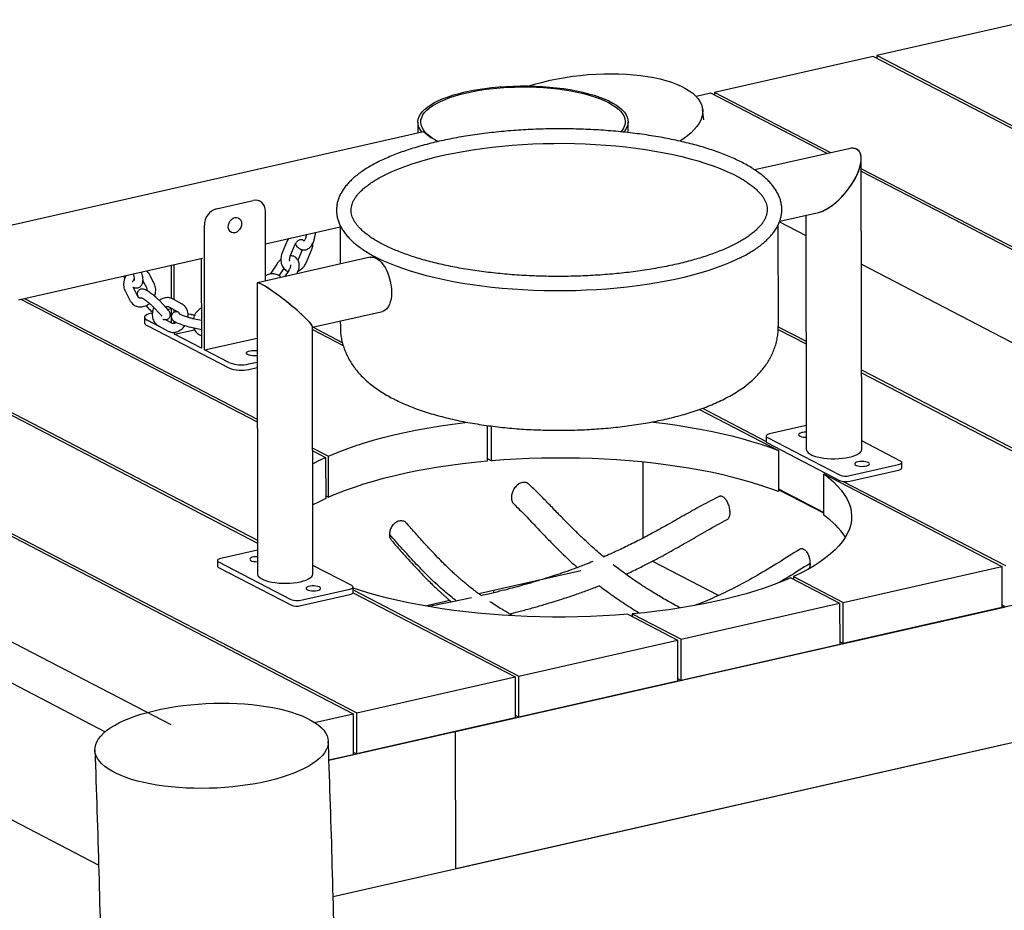
# Model space of a CAD drawing. Units: millimetres. Extents: x 0 to 2100, y 0 to 2970.
# Drawn here: x 750 to 1031, y 715 to 970 of the extents above; entities that cross this region are included whole.
import ezdxf

# ---------------------------------------------------------------- set-up
doc = ezdxf.new("R2010")
doc.units = ezdxf.units.MM
doc.header["$LTSCALE"] = 100

msp = doc.modelspace()

# ---------------------------------------------------------------- linework, layer by layer
at = {"color": 7, "linetype": 'Continuous', "lineweight": 25}
for p, q in [((1039.66, 969.52), (994.42, 959.25)), ((993.37, 959.01), (948.13, 948.74)), ((1199.6, 851.89), (993.37, 959.01)), ((994.42, 959.25), (994.42, 958.47)), ((1200.65, 852.13), (994.42, 959.25)), ((947.09, 948.5), (942.93, 947.56)), ((980.25, 931.28), (947.09, 948.5)), ((948.13, 948.74), (948.13, 947.96)), ((981.29, 931.52), (948.13, 948.74)), ((945.05, 940.94), (944.75, 943.88)), ((863.49, 940.29), (863.49, 937.12)), ((923.49, 937.28), (923.49, 940.37)), ((865.1, 937.49), (739.54, 908.98)), ((986.43, 932.68), (959.66, 926.61)), ((990.15, 846.88), (990.03, 929.81)), ((1154.36, 841.62), (990.03, 926.97)), ((1153.32, 841.38), (990.04, 926.19)), ((806.05, 915.54), (816.49, 917.91)), ((818.41, 917.7), (818.22, 917.8)), ((820, 894.9), (819.97, 914.79)), ((966.76, 911.98), (977.82, 914.49)), ((974.22, 913.67), (974.32, 846.86)), ((802.63, 875.22), (802.57, 910.84)), ((819.99, 905.55), (841.32, 910.4)), ((841.32, 910.78), (841.33, 899.74)), ((966.36, 882.02), (966.32, 910.94)), ((966.69, 911.82), (974.23, 907.91)), ((831.69, 908.21), (831.54, 907.52)), ((833.99, 907.02), (834.36, 908.82)), ((826.21, 906.37), (824.76, 902.92)), ((827.07, 901.96), (828.51, 905.41)), ((830.48, 903.85), (829.4, 901.26)), ((831.7, 900.3), (833.15, 903.75)), ((749.5, 889.55), (801.98, 901.47)), ((793.04, 899.44), (793.06, 890)), ((793.97, 889.58), (793.96, 899.64)), ((801.67, 901.4), (801.71, 875.7)), ((849.87, 901.68), (817.71, 894.38)), ((823.2, 899.74), (821.32, 896.89)), ((990.07, 899.68), (1106.18, 839.37)), ((782.22, 896.98), (782.48, 895.85)), ((784.92, 896.41), (784.66, 897.53)), ((788.23, 894.21), (786.78, 897)), ((823.95, 896.34), (825.28, 898.36)), ((826.63, 897.95), (825.43, 896.13)), ((785.04, 894.94), (786.02, 893.06)), ((817.6, 894.23), (817.72, 811.3)), ((779.94, 892.09), (781.39, 889.29)), ((783.61, 890.45), (782.22, 893.11)), ((750.21, 889.71), (817.65, 854.68)), ((751.25, 889.95), (817.65, 855.46)), ((791.79, 887.12), (789.72, 889.3)), ((796.22, 888.33), (793.65, 889.76)), ((785.88, 887.88), (786.54, 887.18)), ((787.38, 885.73), (787.71, 885.81)), ((787.91, 887.58), (789.97, 885.4)), ((792.08, 886.8), (793.06, 887.02)), ((792.43, 887.58), (794.99, 886.14)), ((793.06, 887.23), (793.07, 882.93)), ((793.98, 885.98), (793.98, 886.71)), ((798.79, 885.31), (797.94, 885.49)), ((833.45, 881.71), (853.38, 886.24)), ((785.51, 884.54), (785.51, 882.97)), ((790.03, 881.76), (786.2, 883.75)), ((793.23, 882.84), (791.37, 883.88)), ((793.23, 882.84), (793.21, 882.84)), ((793.98, 882.81), (793.98, 883.41)), ((801.7, 883.63), (799.31, 884.14)), ((841.35, 883.51), (841.36, 881.84)), ((786.2, 882.19), (809.5, 870.08)), ((789.44, 882.09), (792.01, 880.65)), ((793.07, 880.18), (792.66, 880.4)), ((793.07, 880.29), (793.07, 880.18)), ((793.99, 879.71), (799.71, 881.01)), ((793.99, 879.71), (793.99, 880.28)), ((801.71, 875.7), (793.99, 879.71)), ((798.79, 881.69), (801.7, 881.08)), ((833.55, 811.33), (833.45, 881.83)), ((833.45, 881.02), (842.16, 876.5)), ((833.57, 881.74), (841.92, 877.4)), ((966.33, 881.1), (974.27, 876.97)), ((966.34, 881.87), (974.27, 877.75)), ((638.76, 878.5), (844.99, 771.38)), ((639.8, 878.74), (846.03, 771.62)), ((708.54, 876.8), (817.7, 820.1)), ((802.63, 875.22), (817.62, 878.62)), ((710.78, 876.42), (817.7, 820.88)), ((809.5, 871.65), (802.63, 875.22)), ((815.27, 871.25), (817.63, 871.78)), ((815.27, 869.68), (817.63, 870.22)), ((990.12, 869.52), (1077.45, 824.16)), ((990.12, 868.74), (1076.41, 823.92)), ((610.03, 863.29), (792.98, 768.26)), ((943.84, 858.23), (966.38, 846.53)), ((944.72, 858.56), (962.88, 849.12)), ((883.22, 853.66), (883.23, 843.43)), ((884.52, 843.54), (884.5, 853.49)), ((974.31, 853.62), (963.82, 851.24)), ((962.88, 850.64), (962.88, 849.08)), ((963.22, 850.25), (983.85, 839.54)), ((963.22, 848.68), (983.85, 837.97)), ((1001.25, 843.49), (990.15, 849.25)), ((616.68, 848.1), (774.29, 766.24)), ((833.5, 847.23), (837.98, 844.9)), ((833.5, 846.45), (837.17, 844.54)), ((966.38, 846.53), (966.39, 834.79)), ((837.17, 844.54), (837.19, 832.8)), ((837.99, 833.16), (837.98, 844.9)), ((883.23, 844.21), (884.52, 843.54)), ((927.77, 821.54), (927.74, 843.2)), ((1001.59, 841.53), (1001.59, 843.1)), ((986.73, 839.34), (1000.65, 842.5)), ((986.73, 837.77), (1000.65, 840.93)), ((979.31, 839.81), (1030.13, 813.42)), ((979.32, 828.07), (979.31, 839.81)), ((984.88, 837.69), (1031.17, 813.65)), ((966.39, 835.57), (979.32, 828.85)), ((979.32, 828.59), (966.39, 835.31)), ((837.19, 833.58), (837.99, 833.16)), ((817.71, 818.07), (807.22, 815.69)), ((806.28, 815.09), (806.28, 813.52)), ((949.23, 805.11), (930.38, 814.9)), ((806.62, 814.7), (827.25, 803.98)), ((806.62, 813.13), (827.25, 802.42)), ((844.65, 807.94), (833.55, 813.7)), ((838.11, 758.07), (1087.27, 814.64)), ((910.01, 812.21), (880.89, 805.6)), ((984.89, 803.14), (1030.13, 813.42)), ((1030.13, 813.42), (1030.14, 801.67)), ((772.38, 728.12), (616.02, 809.33)), ((969.9, 810.15), (983.84, 802.91)), ((970.7, 810.51), (984.89, 803.14)), ((970.7, 810.51), (970.7, 809.73)), ((830.13, 803.78), (844.05, 806.94)), ((844.99, 805.98), (844.99, 807.54)), ((844.99, 806.71), (892.32, 782.13)), ((885.05, 806.55), (885.06, 805.89)), ((830.13, 802.22), (844.05, 805.38)), ((844.99, 805.93), (891.27, 781.89)), ((872.6, 803.72), (865.55, 802.12)), ((874.24, 766.28), (1030.84, 801.83)), ((938.6, 792.64), (983.84, 802.91)), ((983.84, 802.91), (983.86, 791.17)), ((984.9, 791.4), (984.89, 803.14)), ((1030.14, 801.67), (984.9, 791.4)), ((1030.14, 802.45), (1031.19, 801.91)), ((1030.84, 801.83), (1030.14, 802.19)), ((923.37, 799.77), (937.56, 792.4)), ((924.66, 799.88), (938.6, 792.64)), ((924.66, 799.88), (924.66, 799.1)), ((892.32, 782.13), (937.56, 792.4)), ((937.56, 792.4), (937.58, 780.66)), ((938.62, 780.89), (938.6, 792.64)), ((983.86, 791.17), (938.62, 780.89)), ((983.86, 791.94), (984.9, 791.4)), ((846.03, 771.62), (891.27, 781.89)), ((891.27, 781.89), (891.29, 770.15)), ((892.34, 770.39), (892.32, 782.13)), ((937.57, 781.44), (938.62, 780.89)), ((937.58, 780.66), (892.34, 770.39)), ((839.27, 719.18), (1081.85, 774.26)), ((834.01, 768.89), (844.99, 771.38)), ((844.99, 771.38), (845.01, 759.64)), ((846.05, 759.88), (846.03, 771.62)), ((891.29, 770.15), (846.05, 759.88)), ((891.29, 770.93), (892.34, 770.39)), ((874.3, 727.14), (874.24, 766.28)), ((837.97, 762.42), (837.93, 763.48)), ((874.3, 727.14), (1030.9, 762.69)), ((845.01, 759.64), (838.11, 758.07)), ((845.01, 760.42), (846.05, 759.88))]:
    msp.add_line(p, q, dxfattribs=at)
at = {"color": 7, "linetype": 'Continuous', "lineweight": 25, "flags": 128}
for points in [[(895.17, 950.6), (897.11, 951.18), (899.14, 951.72), (901.22, 952.21), (903.35, 952.65), (905.51, 953.03), (907.71, 953.35), (909.92, 953.62), (912.13, 953.83), (914.35, 953.98), (916.55, 954.06), (918.73, 954.09), (920.88, 954.06), (922.99, 953.96), (925.04, 953.81), (927.04, 953.6), (928.97, 953.32), (930.82, 952.99), (932.58, 952.6), (934.25, 952.16), (935.82, 951.67), (937.28, 951.13), (938.63, 950.54), (939.85, 949.9), (940.95, 949.22), (941.92, 948.5), (942.75, 947.75), (943.44, 946.96), (943.99, 946.15), (944.4, 945.31), (944.66, 944.44), (944.77, 943.56), (944.74, 942.67), (944.55, 941.76), (944.22, 940.85), (943.74, 939.94), (943.12, 939.03), (942.36, 938.13), (941.46, 937.23), (940.43, 936.36), (939.27, 935.49), (938.26, 934.83)], [(864.7, 937.4), (864.56, 937.57), (864.08, 938.27), (863.74, 938.97), (863.54, 939.69), (863.49, 940.41), (863.59, 941.12), (863.83, 941.84), (864.22, 942.54), (864.74, 943.24), (865.41, 943.92), (866.22, 944.58), (867.16, 945.23), (868.23, 945.85), (869.42, 946.44), (870.72, 947), (872.14, 947.53), (873.66, 948.02), (875.28, 948.48), (876.99, 948.9), (878.78, 949.28), (880.64, 949.61), (882.56, 949.9), (884.54, 950.14), (886.55, 950.33), (888.61, 950.47), (890.68, 950.57), (892.77, 950.61), (894.87, 950.61), (896.96, 950.55), (899.03, 950.45), (901.07, 950.29), (903.08, 950.09), (905.04, 949.84), (906.94, 949.54), (908.78, 949.2), (910.54, 948.81), (912.22, 948.39), (913.81, 947.92), (915.3, 947.42), (916.68, 946.88), (917.95, 946.31), (919.1, 945.72), (920.13, 945.09), (921.03, 944.44), (921.79, 943.78), (922.42, 943.09), (922.9, 942.39), (923.24, 941.69), (923.44, 940.97), (923.49, 940.25), (923.39, 939.54), (923.15, 938.82), (922.76, 938.12), (922.23, 937.42), (922.23, 937.42)], [(867.65, 935.66), (867.09, 936.04), (866.28, 936.7), (865.6, 937.37), (865.06, 938.06), (864.67, 938.76), (864.42, 939.47), (864.32, 940.18), (864.37, 940.9), (864.57, 941.61), (864.92, 942.31), (865.41, 943.01), (866.05, 943.69), (866.82, 944.35), (867.74, 944.99), (868.78, 945.61), (869.95, 946.2), (871.24, 946.77), (872.64, 947.3), (874.14, 947.79), (875.75, 948.25), (877.45, 948.66), (879.23, 949.04), (881.08, 949.36), (882.99, 949.65), (884.96, 949.88), (886.97, 950.07), (889.02, 950.21), (891.08, 950.29), (893.16, 950.33), (895.25, 950.31), (897.32, 950.25), (899.37, 950.13), (901.39, 949.97), (903.38, 949.75), (905.31, 949.49), (907.18, 949.18), (908.98, 948.82), (910.71, 948.42), (912.34, 947.98), (913.88, 947.51), (915.32, 946.99), (916.64, 946.44), (917.85, 945.86), (918.93, 945.25), (919.88, 944.62), (920.7, 943.96), (921.38, 943.29), (921.92, 942.6), (922.31, 941.9), (922.56, 941.19), (922.65, 940.48), (922.6, 939.76), (922.4, 939.05), (922.06, 938.35), (921.56, 937.66), (921.43, 937.5)], [(851.96, 924.07), (852.48, 924.37), (854.12, 925.23), (855.88, 926.06), (857.76, 926.86), (859.75, 927.62), (861.85, 928.36), (864.05, 929.05), (866.35, 929.71), (868.74, 930.33), (871.21, 930.91), (873.77, 931.44), (876.4, 931.93), (879.09, 932.38), (881.85, 932.78), (884.66, 933.13), (887.52, 933.43), (890.41, 933.69), (893.34, 933.9), (896.3, 934.05), (899.27, 934.16), (902.26, 934.21), (905.25, 934.22), (908.23, 934.17), (911.21, 934.08), (914.16, 933.93), (917.09, 933.73), (919.99, 933.49), (922.85, 933.19), (925.66, 932.85), (928.42, 932.46), (931.12, 932.02), (933.75, 931.54), (936.31, 931.01), (938.79, 930.44), (941.18, 929.83), (943.49, 929.18), (945.69, 928.49), (947.79, 927.77), (949.79, 927.01), (951.67, 926.21), (953.43, 925.39), (955.08, 924.53), (955.43, 924.34)], [(819.97, 914.79), (819.91, 915.54), (819.71, 916.23), (819.38, 916.83), (818.95, 917.32), (818.42, 917.69), (817.82, 917.92), (817.17, 917.99), (816.49, 917.91)], [(811.28, 908.7), (810.78, 908.66), (810.32, 908.77), (809.93, 909.03), (809.62, 909.4), (809.43, 909.88), (809.36, 910.42), (809.43, 910.99), (809.62, 911.56), (809.92, 912.07), (810.32, 912.5), (810.78, 912.82), (811.27, 913.01), (811.77, 913.05), (812.23, 912.94), (812.63, 912.69), (812.93, 912.31), (813.12, 911.83), (813.19, 911.29), (813.13, 910.72), (812.94, 910.16), (812.63, 909.64), (812.24, 909.21), (811.78, 908.89), (811.28, 908.7)], [(849.87, 901.68), (850.15, 901.72), (850.73, 901.7), (851.31, 901.53), (851.91, 901.22), (852.5, 900.78), (853.07, 900.21), (853.62, 899.52), (854.12, 898.73), (854.59, 897.85), (854.99, 896.9), (855.34, 895.89), (855.61, 894.85), (855.81, 893.79), (855.93, 892.73), (855.98, 891.7)], [(955.45, 901.5), (954.46, 901.02), (952.63, 900.19), (950.69, 899.4), (948.64, 898.63), (946.48, 897.91), (944.22, 897.21), (941.87, 896.56), (939.43, 895.95), (936.91, 895.37), (934.31, 894.84), (931.64, 894.36), (928.9, 893.91), (926.11, 893.52), (923.26, 893.17), (920.37, 892.87), (917.44, 892.61), (914.48, 892.41), (911.49, 892.25), (908.48, 892.15), (905.47, 892.09), (902.45, 892.08), (899.43, 892.13), (896.42, 892.22), (893.43, 892.36), (890.47, 892.56), (887.53, 892.8), (884.64, 893.09), (881.78, 893.43), (878.98, 893.81), (876.24, 894.24), (873.56, 894.72), (870.96, 895.24), (868.43, 895.8), (865.98, 896.4), (863.62, 897.05), (861.35, 897.73), (859.19, 898.45), (857.13, 899.2), (855.17, 899.99), (853.33, 900.81), (851.61, 901.66)], [(855.98, 891.7), (855.94, 890.71), (855.82, 889.77), (855.62, 888.92), (855.35, 888.16), (855.01, 887.51), (854.6, 886.98), (854.14, 886.58), (853.64, 886.31), (853.38, 886.24)], [(787.38, 885.73), (786.75, 885.56), (786.23, 885.34), (785.84, 885.09), (785.59, 884.83), (785.51, 884.55), (785.58, 884.27), (785.82, 884), (786.2, 883.75)], [(795.11, 886.05), (795.08, 886.06), (794.58, 886.09), (794.22, 886.05), (793.95, 885.97), (793.65, 885.81), (793.39, 885.55), (793.19, 885.22), (793.1, 884.8), (793.14, 884.44), (793.24, 884.15), (793.39, 883.91), (793.57, 883.71), (793.78, 883.54), (794.09, 883.34), (794.53, 883.11), (795.02, 882.89), (795.61, 882.65), (796.23, 882.42), (796.87, 882.21), (797.51, 882.02), (798.13, 881.85), (798.7, 881.71), (798.79, 881.69), (798.79, 881.69)], [(817.63, 873.58), (817.58, 873.58), (816.99, 873.54), (816.4, 873.55), (815.83, 873.62), (815.34, 873.73), (814.95, 873.89), (814.68, 874.07), (814.57, 874.27), (814.61, 874.48), (814.81, 874.67), (815.15, 874.84), (815.6, 874.97), (816.14, 875.06), (816.72, 875.1), (817.32, 875.09), (817.62, 875.06)], [(817.06, 873.54), (816.73, 873.54), (816.66, 873.54)], [(837.98, 844.9), (840.29, 845.89), (842.72, 846.83), (845.28, 847.75), (847.94, 848.62), (850.72, 849.45), (853.6, 850.23), (856.58, 850.98), (859.65, 851.67), (862.81, 852.32), (866.05, 852.93), (869.36, 853.48), (872.74, 853.98), (876.18, 854.43), (877.53, 854.59)], [(930.22, 854.67), (930.74, 854.61), (934.13, 854.2), (937.46, 853.73), (940.73, 853.21), (943.93, 852.64), (947.06, 852.03), (950.11, 851.37), (953.06, 850.67), (955.93, 849.92), (958.7, 849.13), (961.37, 848.3), (963.93, 847.43), (966.38, 846.53)], [(973.07, 851.63), (972.64, 851.5), (972.33, 851.34), (972.16, 851.15), (972.14, 850.96), (972.28, 850.77), (972.56, 850.6), (972.96, 850.46), (973.45, 850.37), (974, 850.32), (974.31, 850.32)], [(963.82, 851.24), (963.5, 851.15), (963.24, 851.04), (963.04, 850.92), (962.92, 850.79), (962.88, 850.65), (962.92, 850.51), (963.03, 850.37), (963.22, 850.25)], [(974.32, 846.86), (974.36, 846.58), (974.55, 846.21), (974.87, 845.86), (975.34, 845.53), (975.93, 845.22), (976.65, 844.94), (977.46, 844.7), (978.37, 844.5), (979.34, 844.34), (980.37, 844.23), (981.44, 844.17), (982.52, 844.16), (983.59, 844.2), (984.64, 844.29), (985.65, 844.42), (986.59, 844.61)], [(986.59, 844.61), (987.45, 844.83), (988.21, 845.1), (988.86, 845.39), (989.39, 845.72), (989.78, 846.06), (990.04, 846.42), (990.15, 846.79), (990.15, 846.88)], [(833.51, 842.71), (835.08, 843.53), (837.17, 844.54)], [(883.23, 843.43), (879.69, 843.09), (876.2, 842.69), (872.76, 842.24), (869.38, 841.74), (866.07, 841.18), (862.83, 840.58), (859.67, 839.93), (856.6, 839.23), (853.62, 838.49), (850.74, 837.7), (847.96, 836.87), (845.29, 836), (842.74, 835.09), (840.3, 834.14), (837.99, 833.16)], [(966.39, 834.79), (963.95, 835.69), (961.39, 836.56), (958.72, 837.39), (955.95, 838.18), (953.08, 838.93), (950.12, 839.63), (947.08, 840.29), (943.95, 840.9), (940.75, 841.47), (937.48, 841.98), (934.14, 842.45), (930.75, 842.87), (927.31, 843.24), (923.83, 843.56), (920.31, 843.82), (916.76, 844.03), (913.18, 844.19), (909.59, 844.3), (905.98, 844.35), (902.38, 844.35), (898.77, 844.29), (895.18, 844.19), (891.6, 844.02), (888.04, 843.81), (884.52, 843.54)], [(989.11, 843.3), (988.68, 843.17), (988.37, 843.01), (988.2, 842.82), (988.18, 842.63), (988.32, 842.44), (988.6, 842.27), (989, 842.13), (989.49, 842.04), (990.04, 841.99), (990.61, 842), (991.15, 842.06), (991.63, 842.17), (992, 842.32), (992.24, 842.49), (992.34, 842.68), (992.28, 842.88), (992.07, 843.06), (991.72, 843.21), (991.27, 843.33), (990.74, 843.4), (990.18, 843.42), (989.62, 843.38), (989.11, 843.3)], [(1000.65, 842.5), (1000.97, 842.59), (1001.23, 842.69), (1001.42, 842.82), (1001.55, 842.95), (1001.59, 843.09), (1001.55, 843.23), (1001.44, 843.36), (1001.25, 843.49)], [(1000.65, 840.93), (1000.97, 841.02), (1001.23, 841.13), (1001.43, 841.25), (1001.55, 841.39), (1001.59, 841.53), (1001.59, 841.53)], [(979.31, 839.81), (980.77, 838.68), (982.1, 837.54), (983.27, 836.37), (984.3, 835.18), (985.18, 833.99), (985.91, 832.77), (986.48, 831.55), (986.9, 830.33), (987.16, 829.09), (987.27, 827.86), (987.22, 826.62), (987.01, 825.39), (986.65, 824.15), (986.13, 822.93), (985.46, 821.71), (984.64, 820.51), (983.66, 819.32), (982.54, 818.14), (981.27, 816.98), (979.85, 815.84), (978.29, 814.72), (976.6, 813.63), (974.76, 812.56), (972.79, 811.52), (970.7, 810.51)], [(837.19, 832.8), (835.09, 831.79), (833.52, 830.97)], [(807.22, 815.69), (806.9, 815.6), (806.64, 815.49), (806.44, 815.37), (806.32, 815.23), (806.28, 815.09), (806.32, 814.95), (806.43, 814.82), (806.62, 814.7)], [(817.71, 816.2), (817.26, 816.18), (816.72, 816.12), (816.24, 816.02), (815.87, 815.87), (815.63, 815.69), (815.53, 815.5), (815.59, 815.31), (815.8, 815.13), (816.14, 814.97), (816.6, 814.86), (817.12, 814.79), (817.69, 814.77), (817.71, 814.77)], [(817.72, 811.3), (817.76, 811.02), (817.95, 810.66), (818.27, 810.31), (818.74, 809.97), (819.33, 809.66), (820.05, 809.39), (820.86, 809.14), (821.77, 808.94), (822.74, 808.79), (823.77, 808.68), (824.84, 808.61), (825.92, 808.6), (826.99, 808.64), (828.04, 808.73), (829.05, 808.87), (829.99, 809.05)], [(829.99, 809.05), (830.85, 809.28), (831.61, 809.54), (832.26, 809.84), (832.79, 810.16), (833.18, 810.51), (833.44, 810.87), (833.55, 811.24), (833.55, 811.33)], [(969.9, 810.15), (967.59, 809.17), (965.15, 808.22), (962.6, 807.31), (959.93, 806.44), (957.15, 805.61), (954.27, 804.82), (951.29, 804.08), (948.22, 803.38), (945.06, 802.73), (941.82, 802.13), (938.51, 801.58), (935.13, 801.07), (931.69, 800.62), (928.2, 800.22), (924.66, 799.88)], [(834.8, 806.55), (835.23, 806.68), (835.54, 806.85), (835.71, 807.03), (835.73, 807.23), (835.59, 807.42), (835.31, 807.58), (834.91, 807.72), (834.41, 807.82), (833.86, 807.86), (833.3, 807.85), (832.76, 807.79), (832.28, 807.69), (831.91, 807.54), (831.67, 807.36), (831.57, 807.17), (831.63, 806.98), (831.84, 806.8), (832.18, 806.64), (832.64, 806.53), (833.16, 806.46), (833.73, 806.44), (834.29, 806.47), (834.8, 806.55)], [(844.05, 806.94), (844.37, 807.03), (844.63, 807.14), (844.82, 807.26), (844.95, 807.4), (844.99, 807.54), (844.95, 807.68), (844.84, 807.81), (844.65, 807.94)], [(923.37, 799.77), (919.85, 799.5), (916.29, 799.29), (912.71, 799.13), (909.12, 799.02), (905.51, 798.96), (901.9, 798.96), (898.3, 799.01), (894.71, 799.12), (891.13, 799.28), (887.58, 799.49), (884.06, 799.76), (880.58, 800.07), (877.13, 800.44), (873.75, 800.86), (870.41, 801.33), (867.14, 801.84), (863.94, 802.41), (860.81, 803.02), (857.77, 803.68), (854.81, 804.39), (851.94, 805.13), (849.17, 805.92), (846.5, 806.75), (844.99, 807.26)], [(844.05, 805.38), (844.37, 805.47), (844.63, 805.58), (844.83, 805.7), (844.95, 805.83), (844.99, 805.97), (844.99, 805.98)], [(786.29, 771.74), (788.19, 772.23), (790.16, 772.67), (792.2, 773.06), (794.29, 773.41), (796.43, 773.7), (798.6, 773.95), (800.81, 774.14), (803.02, 774.28), (805.25, 774.36), (807.47, 774.39), (809.68, 774.37), (811.87, 774.29), (814.03, 774.16), (816.14, 773.97), (818.2, 773.74), (820.2, 773.45), (822.14, 773.11), (823.99, 772.72), (825.76, 772.29), (827.43, 771.81), (829, 771.28), (830.46, 770.72), (831.81, 770.12), (833.03, 769.48), (834.13, 768.81), (835.1, 768.12), (835.93, 767.39), (836.62, 766.64), (837.17, 765.88), (837.57, 765.09), (837.82, 764.3), (837.93, 763.49), (837.89, 762.68), (837.7, 761.86), (837.36, 761.05), (836.88, 760.25), (836.25, 759.45), (835.48, 758.66), (834.57, 757.89), (833.53, 757.14), (832.36, 756.41), (831.06, 755.71), (829.65, 755.04), (828.13, 754.4), (826.5, 753.79), (824.77, 753.22), (822.95, 752.7)], [(822.95, 752.7), (821.05, 752.21), (819.08, 751.77), (817.05, 751.38), (814.95, 751.03), (812.82, 750.74), (810.64, 750.49), (808.44, 750.3), (806.22, 750.16), (803.99, 750.07), (801.77, 750.04), (799.56, 750.07), (797.37, 750.15), (795.22, 750.28), (793.1, 750.46), (791.04, 750.7), (789.04, 750.99), (787.11, 751.33), (785.25, 751.72), (783.49, 752.15), (781.81, 752.63), (780.24, 753.15), (778.78, 753.72), (777.44, 754.32), (776.21, 754.95), (775.11, 755.62), (774.15, 756.32), (773.32, 757.05), (772.62, 757.79), (772.08, 758.56), (771.67, 759.34), (771.42, 760.14), (771.31, 760.95), (771.36, 761.76), (771.55, 762.57), (771.88, 763.38), (772.37, 764.19), (773, 764.99), (773.77, 765.77), (774.67, 766.54), (775.72, 767.3), (776.89, 768.02), (778.18, 768.72), (779.59, 769.4), (781.12, 770.04), (782.75, 770.64), (784.47, 771.21), (786.29, 771.74)]]:
    msp.add_lwpolyline(points, dxfattribs=at)
at = {"color": 7, "linetype": 'Continuous', "lineweight": 25}
for centre, radius, start, end in [((875.31, 948.48), 14.94, 227.7587, 246.7163), ((807.44, 910.88), 4.87, 106.6593, 180.4446), ((786.52, 883.16), 1.03, 190.8059, 251.6181), ((813.03, 880.73), 9.74, 248.7621, 283.3062), ((813.03, 879.16), 9.74, 248.7621, 283.3062), ((974.21, 846.26), 5.49, 88.9293, 101.9742), ((963.39, 849.17), 0.515, 190.8059, 251.6181), ((985.61, 844.08), 4.87, 248.7621, 283.3062), ((985.61, 842.51), 4.87, 248.7621, 283.3062), ((966.6, 809.41), 22.58, 33.1922, 55.716), ((806.79, 813.62), 0.515, 190.8059, 251.6181), ((829.01, 808.53), 4.87, 248.7621, 283.3062), ((829.01, 806.96), 4.87, 248.7621, 283.3062)]:
    msp.add_arc(centre, radius, start, end, dxfattribs=at)
for centre, major_axis, ratio, start_param, end_param in [((982.12, 923.59), (6.95, 8.71), 0.433541, 3.638425, 6.780018), ((982.12, 923.59), (6.95, 8.71), 0.433541, 0.08497, 0.496832), ((982.12, 923.59), (6.95, 8.71), 0.433541, 3.638425, 6.368156), ((825.52, 888.03), (7.9, -6.3), 0.106522, 0.08497, 3.226563), ((825.52, 888.03), (7.9, -6.3), 0.106522, 2.64476, 3.226563), ((825.52, 888.03), (7.9, -6.3), 0.106522, 0.08497, 2.64476)]:
    msp.add_ellipse(centre, major_axis=major_axis, ratio=ratio, start_param=start_param, end_param=end_param, dxfattribs=at)
for points, knots in [([(955.52, 901.54), (955.67, 901.62), (956.4, 901.97), (957.61, 902.65), (959.12, 903.56), (960.51, 904.5), (961.8, 905.48), (962.96, 906.5), (963.99, 907.54), (964.89, 908.61), (965.66, 909.71), (966.29, 910.82), (966.77, 911.94), (967.11, 913.07), (967.31, 914.2), (967.37, 915.32), (967.3, 916.43), (967.1, 917.53), (966.77, 918.61), (966.31, 919.69), (965.72, 920.75), (965, 921.8), (964.15, 922.84), (963.16, 923.87), (962.04, 924.87), (960.79, 925.84), (959.42, 926.79), (957.94, 927.71), (956.34, 928.59), (954.64, 929.44), (952.84, 930.26), (950.94, 931.04), (948.94, 931.79), (946.86, 932.5), (944.69, 933.18), (942.43, 933.81), (940.1, 934.41), (937.7, 934.97), (935.23, 935.49), (932.69, 935.97), (930.1, 936.4), (927.45, 936.8), (924.75, 937.15), (922.02, 937.45), (919.24, 937.72), (916.44, 937.94), (913.6, 938.11), (910.75, 938.24), (907.89, 938.32), (905.01, 938.36), (902.14, 938.36), (899.26, 938.3), (896.4, 938.2), (893.55, 938.06), (890.73, 937.87), (887.93, 937.64), (885.16, 937.36), (882.43, 937.04), (879.74, 936.67), (877.11, 936.27), (874.52, 935.82), (872, 935.33), (869.54, 934.8), (867.15, 934.23), (864.84, 933.62), (862.6, 932.97), (860.44, 932.29), (858.38, 931.57), (856.4, 930.81), (854.52, 930.02), (852.73, 929.2), (851.05, 928.34), (849.47, 927.45), (848.01, 926.53), (846.65, 925.57), (845.41, 924.58), (844.29, 923.55), (843.3, 922.5), (842.44, 921.42), (841.72, 920.32), (841.15, 919.2), (840.71, 918.07), (840.42, 916.95), (840.27, 915.82), (840.25, 914.71), (840.37, 913.6), (840.62, 912.5), (840.99, 911.42), (841.5, 910.35), (842.13, 909.29), (842.9, 908.24), (843.8, 907.21), (844.83, 906.19), (846, 905.2), (847.29, 904.23), (848.7, 903.3), (850.11, 902.45), (851.09, 901.93), (851.52, 901.7)], [0, 0, 0, 0, 0.00289, 0.013696, 0.024529, 0.035385, 0.04626, 0.057136, 0.067981, 0.078757, 0.089408, 0.099882, 0.110136, 0.120159, 0.129975, 0.139641, 0.149232, 0.158818, 0.16847, 0.17826, 0.18824, 0.198437, 0.208844, 0.219429, 0.230146, 0.240944, 0.251784, 0.262632, 0.273467, 0.284283, 0.295075, 0.305843, 0.316588, 0.327312, 0.338016, 0.348704, 0.359377, 0.370037, 0.380686, 0.391324, 0.401954, 0.412577, 0.423193, 0.433804, 0.444411, 0.455014, 0.465614, 0.476211, 0.486807, 0.497402, 0.507996, 0.518591, 0.529186, 0.539782, 0.550379, 0.560979, 0.571582, 0.582188, 0.592799, 0.603415, 0.614037, 0.624666, 0.635303, 0.64595, 0.656608, 0.667278, 0.677963, 0.688664, 0.699384, 0.710125, 0.720889, 0.731678, 0.742493, 0.753334, 0.764198, 0.775077, 0.785946, 0.796773, 0.807511, 0.818108, 0.828509, 0.838683, 0.84863, 0.858386, 0.868017, 0.877602, 0.887202, 0.896894, 0.906745, 0.916798, 0.92707, 0.937543, 0.948179, 0.95893, 0.969746, 0.980592, 0.991437, 1, 1, 1, 1]), ([(865.1, 937.47), (865.12, 937.48), (865.17, 937.5), (865.23, 937.45), (865.27, 937.42)], [0, 0, 0, 0, 0.3757037, 1, 1, 1, 1]), ([(853.44, 905.4), (853.18, 905.53), (852.44, 905.92), (851.31, 906.58), (850.08, 907.37), (848.97, 908.17), (847.99, 908.97), (847.13, 909.77), (846.39, 910.56), (845.78, 911.35), (845.28, 912.12), (844.9, 912.89), (844.63, 913.65), (844.46, 914.41), (844.41, 915.19), (844.49, 916), (844.69, 916.82), (845.02, 917.64), (845.48, 918.46), (846.05, 919.27), (846.73, 920.08), (847.54, 920.89), (848.47, 921.69), (849.51, 922.5), (850.69, 923.29), (851.55, 923.84), (852.06, 924.12), (852.1, 924.14)], [0, 0, 0, 0, 0.021859, 0.062762, 0.103564, 0.14426, 0.184874, 0.225451, 0.266047, 0.306778, 0.347836, 0.389521, 0.432262, 0.476607, 0.523036, 0.571319, 0.619331, 0.665199, 0.708957, 0.751261, 0.792694, 0.833653, 0.874392, 0.915063, 0.95574, 0.996477, 1, 1, 1, 1]), ([(955.29, 924.4), (955.43, 924.32), (956.04, 923.99), (957.01, 923.38), (958.18, 922.59), (959.21, 921.79), (960.13, 920.99), (960.92, 920.2), (961.58, 919.41), (962.13, 918.63), (962.56, 917.86), (962.88, 917.09), (963.1, 916.33), (963.2, 915.56), (963.18, 914.76), (963.03, 913.95), (962.76, 913.12), (962.36, 912.3), (961.84, 911.49), (961.2, 910.68), (960.45, 909.87), (959.58, 909.07), (958.58, 908.26), (957.47, 907.46), (956.23, 906.67), (954.88, 905.89), (953.42, 905.13), (951.84, 904.38), (950.15, 903.66), (948.35, 902.95), (946.46, 902.27), (944.46, 901.62), (942.37, 901), (940.2, 900.41), (937.94, 899.85), (935.6, 899.33), (933.2, 898.85), (930.72, 898.4), (928.19, 897.99), (925.59, 897.62), (922.95, 897.29), (920.27, 897.01), (917.55, 896.77), (914.8, 896.57), (912.02, 896.41), (909.23, 896.3), (906.42, 896.23), (903.61, 896.21), (900.79, 896.23), (897.99, 896.3), (895.19, 896.41), (892.42, 896.56), (889.67, 896.76), (886.96, 897), (884.28, 897.29), (881.64, 897.62), (879.06, 897.98), (876.53, 898.39), (874.06, 898.84), (871.66, 899.32), (869.33, 899.85), (867.08, 900.4), (864.91, 900.99), (862.84, 901.62), (860.85, 902.27), (858.97, 902.95), (857.18, 903.65), (855.51, 904.38), (854.28, 904.97), (853.61, 905.31), (853.44, 905.4)], [0, 0, 0, 0, 0.0044821, 0.0191207, 0.0337199, 0.0482851, 0.0628284, 0.0773693, 0.0919368, 0.1065874, 0.1214099, 0.1365366, 0.1521485, 0.1684443, 0.1854944, 0.2028916, 0.2196936, 0.235681, 0.2510398, 0.2660027, 0.280741, 0.2953656, 0.3099452, 0.3245185, 0.339105, 0.35372, 0.368371, 0.3830601, 0.3977871, 0.4125498, 0.4273452, 0.4421704, 0.4570221, 0.4718972, 0.4867931, 0.501707, 0.5166368, 0.5315803, 0.5465358, 0.5615015, 0.576476, 0.591458, 0.6064462, 0.6214395, 0.636437, 0.6514376, 0.6664405, 0.6814448, 0.6964497, 0.7114541, 0.7264572, 0.7414581, 0.7564558, 0.7714496, 0.7864383, 0.801421, 0.8163964, 0.8313632, 0.8463202, 0.8612657, 0.8761979, 0.8911148, 0.9060144, 0.9208941, 0.9357512, 0.9505826, 0.9653853, 0.9801559, 0.994891, 1, 1, 1, 1]), ([(826.56, 907.05), (826.47, 906.9), (826.34, 906.68), (826.24, 906.45), (826.21, 906.37)], [0, 0, 0, 0, 0.667626, 1, 1, 1, 1]), ([(828.51, 905.41), (828.54, 905.48), (828.64, 905.7), (828.86, 906.04), (829.18, 906.38), (829.52, 906.62), (829.86, 906.77), (830.16, 906.82), (830.41, 906.79), (830.61, 906.69), (830.77, 906.57), (830.84, 906.43), (830.86, 906.38)], [0, 0, 0, 0, 0.0505485, 0.156923, 0.2630687, 0.3686591, 0.4743341, 0.5818607, 0.6954254, 0.8236155, 0.9467518, 1, 1, 1, 1]), ([(828.54, 905.48), (828.57, 905.42), (828.69, 905.15), (828.97, 904.77), (829.38, 904.35), (829.85, 904.04), (830.36, 903.84), (830.92, 903.76), (831.47, 903.82), (831.99, 904.01), (832.47, 904.3), (832.9, 904.69), (833.29, 905.19), (833.61, 905.79), (833.85, 906.41), (833.95, 906.83), (833.99, 907.02)], [0, 0, 0, 0, 0.024822, 0.104595, 0.180767, 0.253224, 0.32315, 0.39853, 0.471043, 0.542339, 0.614598, 0.68984, 0.76913, 0.851931, 0.93642, 1, 1, 1, 1]), ([(831.54, 907.52), (831.53, 907.44), (831.47, 907.21), (831.35, 906.86), (831.18, 906.55), (831.02, 906.35), (830.91, 906.28), (830.9, 906.28), (830.93, 906.28), (830.95, 906.28)], [0, 0, 0, 0, 0.086664, 0.255306, 0.419909, 0.580069, 0.739904, 0.906685, 1, 1, 1, 1]), ([(833.15, 903.75), (833.2, 903.89), (833.35, 904.26), (833.49, 904.9), (833.56, 905.42), (833.53, 905.67), (833.53, 905.67)], [0, 0, 0, 0, 0.220368, 0.605153, 0.991849, 1, 1, 1, 1]), ([(824.76, 902.92), (824.71, 902.78), (824.56, 902.41), (824.41, 901.77), (824.35, 901.01), (824.42, 900.27), (824.6, 899.56), (824.91, 898.93), (825.33, 898.37), (825.84, 897.94), (826.21, 897.7), (826.42, 897.63), (826.42, 897.63)], [0, 0, 0, 0, 0.067731, 0.185997, 0.30485, 0.423891, 0.542561, 0.660034, 0.775505, 0.888607, 0.999622, 1, 1, 1, 1]), ([(826.94, 900.57), (826.92, 900.62), (826.87, 900.79), (826.87, 901.15), (826.93, 901.57), (827.03, 901.84), (827.07, 901.96)], [0, 0, 0, 0, 0.148592, 0.458646, 0.763542, 1, 1, 1, 1]), ([(828.94, 896.93), (828.94, 896.93), (829.07, 897.14), (829.28, 897.61), (829.52, 898.31), (829.64, 899.03), (829.64, 899.7), (829.52, 900.31), (829.3, 900.84), (828.98, 901.31), (828.56, 901.7), (828.06, 901.97), (827.58, 902.12), (827.27, 902.13), (827.15, 902.14)], [0, 0, 0, 0, 0.000462, 0.101731, 0.204192, 0.308199, 0.413487, 0.504735, 0.592175, 0.676885, 0.767949, 0.855959, 0.942647, 1, 1, 1, 1]), ([(824.38, 901.05), (824.24, 900.94), (823.91, 900.66), (823.52, 900.2), (823.29, 899.86), (823.2, 899.74)], [0, 0, 0, 0, 0.310738, 0.735956, 1, 1, 1, 1]), ([(827.11, 899.56), (827.12, 899.54), (827.14, 899.47), (827.14, 899.23), (827.08, 898.89), (826.93, 898.48), (826.77, 898.16), (826.66, 897.99), (826.63, 897.95)], [0, 0, 0, 0, 0.116038, 0.320505, 0.523835, 0.730546, 0.94233, 1, 1, 1, 1]), ([(829.4, 901.26), (829.37, 901.19), (829.32, 901.07), (829.25, 900.97), (829.22, 900.93)], [0, 0, 0, 0, 0.609441, 1, 1, 1, 1]), ([(829.31, 897.75), (829.42, 897.79), (829.74, 897.93), (830.23, 898.29), (830.77, 898.79), (831.24, 899.39), (831.54, 899.91), (831.67, 900.22), (831.7, 900.3)], [0, 0, 0, 0, 0.0975616, 0.3030429, 0.5108538, 0.7202143, 0.9306099, 1, 1, 1, 1]), ([(779.47, 896.36), (779.53, 896.2), (779.63, 895.96), (779.77, 895.72), (779.82, 895.64)], [0, 0, 0, 0, 0.615991, 1, 1, 1, 1]), ([(780.23, 896.53), (780.12, 896.33), (779.88, 895.9), (779.64, 895.19), (779.51, 894.44), (779.49, 893.68), (779.6, 892.95), (779.77, 892.43), (779.91, 892.15), (779.94, 892.09)], [0, 0, 0, 0, 0.1455158, 0.3064846, 0.4680959, 0.6302161, 0.7923734, 0.9536554, 1, 1, 1, 1]), ([(782.22, 893.12), (782.29, 893.09), (782.5, 892.98), (782.88, 892.91), (783.36, 892.91), (783.83, 893.03), (784.25, 893.27), (784.58, 893.62), (784.83, 894.02), (784.98, 894.47), (785.06, 895), (785.06, 895.59), (784.99, 896.07), (784.93, 896.35), (784.92, 896.41)], [0, 0, 0, 0, 0.040039, 0.132173, 0.218482, 0.302367, 0.392264, 0.477727, 0.562559, 0.651812, 0.75035, 0.860772, 0.972193, 1, 1, 1, 1]), ([(786.78, 897), (786.71, 897.13), (786.54, 897.45), (786.29, 897.71), (786.14, 897.87)], [0, 0, 0, 0, 0.397201, 1, 1, 1, 1]), ([(824.43, 895.9), (824.36, 895.99), (824.14, 896.25), (823.68, 896.56), (823.09, 896.83), (822.45, 896.97), (821.8, 896.99), (821.14, 896.88), (820.53, 896.68), (820.16, 896.46), (820, 896.36)], [0, 0, 0, 0, 0.071388, 0.209286, 0.344988, 0.479573, 0.614125, 0.749893, 0.887679, 1, 1, 1, 1]), ([(782.1, 894.61), (782.1, 894.61), (782.13, 894.76), (782.27, 895.06), (782.43, 895.36), (782.53, 895.48), (782.54, 895.49)], [0, 0, 0, 0, 0.008474, 0.497231, 0.984916, 1, 1, 1, 1]), ([(782.48, 895.85), (782.49, 895.77), (782.54, 895.57), (782.56, 895.31), (782.56, 895.12), (782.53, 895.05), (782.54, 895.07), (782.54, 895.07)], [0, 0, 0, 0, 0.16943, 0.477657, 0.736809, 0.984586, 1, 1, 1, 1]), ([(788.33, 890.59), (788.4, 890.76), (788.55, 891.18), (788.67, 891.86), (788.69, 892.62), (788.58, 893.35), (788.4, 893.87), (788.27, 894.15), (788.23, 894.21)], [0, 0, 0, 0, 0.143496, 0.343089, 0.54331, 0.743578, 0.942764, 1, 1, 1, 1]), ([(789.72, 889.3), (789.65, 889.37), (789.44, 889.59), (789.05, 889.97), (788.54, 890.42), (788.01, 890.86), (787.47, 891.28), (786.95, 891.66), (786.44, 891.99), (785.96, 892.27), (785.55, 892.45), (785.2, 892.57), (784.88, 892.62), (784.54, 892.6), (784.18, 892.49), (783.85, 892.28), (783.59, 891.97), (783.45, 891.61), (783.4, 891.26), (783.44, 890.95), (783.53, 890.66), (783.63, 890.43), (783.73, 890.29), (783.76, 890.24)], [0, 0, 0, 0, 0.033228, 0.097959, 0.161336, 0.22408, 0.286781, 0.3498, 0.41376, 0.479884, 0.551598, 0.597483, 0.636147, 0.673426, 0.711155, 0.749718, 0.7888, 0.827334, 0.862109, 0.895812, 0.931019, 0.971847, 1, 1, 1, 1]), ([(786.02, 893.06), (786.04, 893.02), (786.1, 892.88), (786.16, 892.58), (786.19, 892.29), (786.16, 892.14), (786.16, 892.14)], [0, 0, 0, 0, 0.182259, 0.598119, 0.99959, 1, 1, 1, 1]), ([(781.39, 889.29), (781.46, 889.17), (781.64, 888.85), (782.03, 888.39), (782.55, 887.98), (783.14, 887.69), (783.77, 887.53), (784.42, 887.49), (785.09, 887.57), (785.74, 887.78), (786.35, 888.1), (786.72, 888.39), (786.9, 888.53)], [0, 0, 0, 0, 0.06734, 0.173927, 0.278971, 0.382233, 0.484525, 0.586609, 0.68947, 0.793788, 0.899799, 1, 1, 1, 1]), ([(784.73, 890.1), (784.71, 890.09), (784.58, 890.02), (784.35, 890), (784.1, 890.02), (783.89, 890.11), (783.73, 890.24), (783.64, 890.39), (783.61, 890.45)], [0, 0, 0, 0, 0.037489, 0.225827, 0.423829, 0.645617, 0.866972, 1, 1, 1, 1]), ([(784.61, 890.13), (784.61, 890.13), (784.61, 890.13), (784.72, 890.08), (784.92, 889.98), (785.21, 889.8), (785.59, 889.56), (786.02, 889.24), (786.48, 888.88), (786.94, 888.5), (787.37, 888.11), (787.69, 887.8), (787.86, 887.63), (787.91, 887.58)], [0, 0, 0, 0, 0.0374454, 0.106336, 0.1886275, 0.2833255, 0.3868623, 0.4956833, 0.6072924, 0.7201221, 0.8330399, 0.944794, 1, 1, 1, 1]), ([(793.65, 889.76), (793.52, 889.83), (793.2, 889.99), (792.64, 890.14), (791.99, 890.19), (791.33, 890.12), (790.67, 889.92), (790.14, 889.66), (789.84, 889.44), (789.74, 889.36)], [0, 0, 0, 0, 0.107236, 0.266289, 0.42505, 0.584903, 0.746958, 0.911642, 1, 1, 1, 1]), ([(797.93, 884.5), (797.93, 884.51), (797.99, 884.77), (797.98, 885.29), (797.89, 886.03), (797.67, 886.72), (797.33, 887.33), (796.9, 887.84), (796.51, 888.15), (796.27, 888.29), (796.22, 888.33)], [0, 0, 0, 0, 0.008092, 0.170432, 0.332867, 0.494518, 0.65421, 0.810957, 0.953459, 1, 1, 1, 1]), ([(786.54, 887.18), (786.61, 887.11), (786.82, 886.89), (787.21, 886.51), (787.56, 886.2), (787.74, 886.05), (787.75, 886.04)], [0, 0, 0, 0, 0.202981, 0.598409, 0.985561, 1, 1, 1, 1]), ([(788.12, 887.35), (788.12, 887.35), (788, 887.13), (787.85, 886.63), (787.69, 885.88), (787.67, 885.13), (787.76, 884.39), (787.99, 883.7), (788.32, 883.09), (788.76, 882.58), (789.15, 882.26), (789.38, 882.13), (789.44, 882.09)], [0, 0, 0, 0, 0.000576, 0.123074, 0.246063, 0.369456, 0.49292, 0.615789, 0.73717, 0.85631, 0.964625, 1, 1, 1, 1]), ([(789.97, 885.4), (790.03, 885.34), (790.16, 885.2), (790.31, 885.02), (790.41, 884.88), (790.42, 884.87), (790.42, 884.86)], [0, 0, 0, 0, 0.20225, 0.522046, 0.799068, 1, 1, 1, 1]), ([(790.74, 884.03), (790.75, 884.02), (790.86, 883.97), (791.06, 883.92), (791.38, 883.86), (791.72, 883.88), (792.08, 883.99), (792.41, 884.2), (792.67, 884.51), (792.82, 884.87), (792.86, 885.22), (792.82, 885.53), (792.74, 885.82), (792.59, 886.11), (792.38, 886.43), (792.11, 886.77), (791.88, 887.02), (791.79, 887.12)], [0, 0, 0, 0, 0.00651, 0.083859, 0.149036, 0.211879, 0.27548, 0.340486, 0.406367, 0.471326, 0.529946, 0.586761, 0.646111, 0.714935, 0.808172, 0.923091, 1, 1, 1, 1]), ([(791.44, 887.49), (791.52, 887.53), (791.71, 887.63), (791.99, 887.68), (792.24, 887.67), (792.36, 887.61), (792.43, 887.58)], [0, 0, 0, 0, 0.185744, 0.449593, 0.726407, 1, 1, 1, 1]), ([(794.99, 886.14), (795.02, 886.13), (795.11, 886.07), (795.24, 885.93), (795.37, 885.71), (795.41, 885.53), (795.42, 885.46)], [0, 0, 0, 0, 0.148571, 0.505835, 0.82479, 1, 1, 1, 1]), ([(799.31, 884.14), (799.23, 884.16), (799, 884.21), (798.56, 884.32), (798.01, 884.47), (797.43, 884.65), (796.86, 884.85), (796.33, 885.05), (795.88, 885.24), (795.54, 885.4), (795.34, 885.5), (795.25, 885.56), (795.26, 885.55), (795.26, 885.55)], [0, 0, 0, 0, 0.05764, 0.164808, 0.274197, 0.385066, 0.496382, 0.607156, 0.716363, 0.822422, 0.907692, 0.978232, 1, 1, 1, 1]), ([(799.75, 885.07), (799.65, 885.1), (799.35, 885.18), (799.03, 885.25), (798.82, 885.3), (798.79, 885.31)], [0, 0, 0, 0, 0.295627, 0.893208, 1, 1, 1, 1]), ([(801.69, 887.2), (801.67, 887.19), (801.43, 887.08), (801.02, 886.75), (800.49, 886.24), (800.03, 885.63), (799.67, 884.95), (799.46, 884.44), (799.41, 884.17), (799.4, 884.14)], [0, 0, 0, 0, 0.020962, 0.209718, 0.400502, 0.592622, 0.785649, 0.979444, 1, 1, 1, 1]), ([(794.51, 883.12), (794.44, 883.07), (794.27, 882.93), (793.97, 882.8), (793.66, 882.73), (793.42, 882.75), (793.29, 882.81), (793.23, 882.84)], [0, 0, 0, 0, 0.12175, 0.334427, 0.550097, 0.776365, 1, 1, 1, 1]), ([(792.01, 880.65), (792.14, 880.59), (792.46, 880.43), (793.02, 880.28), (793.67, 880.22), (794.33, 880.3), (794.98, 880.5), (795.61, 880.81), (796.2, 881.24), (796.67, 881.7), (796.91, 882.04), (797.01, 882.17)], [0, 0, 0, 0, 0.079107, 0.19644, 0.313557, 0.43148, 0.551027, 0.672513, 0.795764, 0.920325, 1, 1, 1, 1]), ([(799.47, 881.55), (799.5, 881.46), (799.59, 881.15), (799.87, 880.68), (800.3, 880.15), (800.83, 879.74), (801.3, 879.48), (801.61, 879.41), (801.7, 879.39)], [0, 0, 0, 0, 0.077923, 0.29201, 0.502176, 0.708022, 0.91034, 1, 1, 1, 1]), ([(841.37, 881.84), (841.37, 881.5), (841.37, 880.64), (841.52, 879.27), (841.8, 877.75), (842.2, 876.27), (842.73, 874.82), (843.36, 873.41), (844.11, 872.04), (844.97, 870.7), (845.95, 869.41), (847.04, 868.15), (848.27, 866.92), (849.62, 865.72), (851.12, 864.55), (852.77, 863.41), (854.51, 862.34), (855.74, 861.68), (856.34, 861.36)], [0, 0, 0, 0, 0.036624, 0.09212, 0.147524, 0.203112, 0.259172, 0.316014, 0.373985, 0.433467, 0.494881, 0.558682, 0.625326, 0.695216, 0.768595, 0.8454, 0.925134, 1, 1, 1, 1]), ([(856.34, 861.36), (856.67, 861.19), (857.68, 860.67), (859.43, 859.87), (861.6, 858.97), (863.83, 858.14), (866.13, 857.37), (868.49, 856.67), (870.9, 856.02), (873.35, 855.43), (875.86, 854.9), (878.41, 854.41), (881, 853.98), (883.62, 853.6), (886.28, 853.26), (888.97, 852.98), (891.69, 852.74), (894.43, 852.55), (897.18, 852.42), (899.94, 852.33), (902.71, 852.29), (905.49, 852.29), (908.26, 852.35), (911.02, 852.45), (913.76, 852.61), (916.49, 852.81), (919.19, 853.06), (921.87, 853.36), (924.51, 853.7), (927.12, 854.1), (929.69, 854.54), (932.21, 855.04), (934.69, 855.58), (937.12, 856.18), (939.49, 856.83), (941.81, 857.54), (944.08, 858.3), (946.28, 859.13), (948.43, 860.03), (950.51, 861.01), (952.52, 862.06), (954.45, 863.2), (956.22, 864.39), (957.8, 865.59), (959.19, 866.8), (960.44, 868.03), (961.56, 869.29), (962.56, 870.57), (963.44, 871.89), (964.23, 873.29), (964.92, 874.76), (965.49, 876.31), (965.92, 877.88), (966.2, 879.46), (966.35, 880.84), (966.34, 881.69), (966.34, 882.02)], [0, 0, 0, 0, 0.010599, 0.031656, 0.052556, 0.073246, 0.093697, 0.113914, 0.133915, 0.153725, 0.173371, 0.192875, 0.212259, 0.231541, 0.250738, 0.269865, 0.288935, 0.307958, 0.326947, 0.345911, 0.364858, 0.383798, 0.402739, 0.421688, 0.440653, 0.459643, 0.478667, 0.497737, 0.516863, 0.536058, 0.555336, 0.574713, 0.594207, 0.613839, 0.633633, 0.653616, 0.673816, 0.694263, 0.714984, 0.73599, 0.757263, 0.778723, 0.80012, 0.818984, 0.837035, 0.854241, 0.870654, 0.886367, 0.90149, 0.916126, 0.931905, 0.947211, 0.962113, 0.976705, 0.991067, 1, 1, 1, 1]), ([(895.02, 836.94), (894.96, 837), (894.78, 837.18), (894.39, 837.36), (893.89, 837.46), (893.33, 837.41), (892.6, 837.16), (891.71, 836.6), (890.88, 835.57), (890.27, 834.36), (890.2, 833.52), (890.16, 833.1)], [0, 0, 0, 0, 0.037019, 0.117261, 0.194926, 0.274187, 0.358983, 0.516946, 0.679504, 0.842563, 1, 1, 1, 1]), ([(916.51, 816.14), (916.33, 816.29), (915.61, 816.89), (914.28, 818.05), (912.44, 819.7), (910.41, 821.6), (908.23, 823.72), (905.91, 826.05), (903.45, 828.57), (900.82, 831.28), (898, 834.16), (896.04, 836.01), (895.03, 836.96)], [0, 0, 0, 0, 0.024776, 0.100493, 0.185585, 0.280108, 0.384048, 0.490655, 0.605586, 0.728814, 0.860298, 1, 1, 1, 1]), ([(890.16, 833.1), (890.17, 832.9), (890.19, 832.49), (890.37, 831.95), (890.58, 831.55), (890.77, 831.39), (890.83, 831.34)], [0, 0, 0, 0, 0.295318, 0.584142, 0.877354, 1, 1, 1, 1]), ([(949.6, 833.46), (947.85, 832.56), (944.44, 830.82), (939.52, 828.02), (934.86, 825.37), (930.44, 822.92), (926.25, 820.72), (922.31, 818.76), (919.06, 817.24), (917.12, 816.4), (916.43, 816.11)], [0, 0, 0, 0, 0.157672, 0.307523, 0.449511, 0.583603, 0.709765, 0.827962, 0.938169, 1, 1, 1, 1]), ([(949.61, 833.45), (949.64, 833.47), (949.77, 833.55), (950.03, 833.56), (950.39, 833.45), (950.88, 833.12), (951.46, 832.45), (952.01, 831.33), (952.42, 830.05), (952.47, 829.2), (952.49, 828.78)], [0, 0, 0, 0, 0.028366, 0.113828, 0.201085, 0.294468, 0.468253, 0.647246, 0.826681, 1, 1, 1, 1]), ([(890.81, 831.34), (891.96, 830.19), (894.18, 827.97), (897.37, 824.58), (900.34, 821.47), (903.09, 818.66), (905.64, 816.18), (907.58, 814.36), (908.68, 813.39), (909, 813.11)], [0, 0, 0, 0, 0.190312, 0.367711, 0.532218, 0.683894, 0.822807, 0.948993, 1, 1, 1, 1]), ([(860.25, 825.7), (860.21, 825.77), (859.97, 826.14), (859.22, 826.44), (858.15, 826.46), (857.05, 825.96), (856.13, 825.06), (855.49, 823.87), (855.41, 823.03), (855.36, 822.61)], [0, 0, 0, 0, 0.037514, 0.197928, 0.358342, 0.518757, 0.679171, 0.839586, 1, 1, 1, 1]), ([(922.85, 811.19), (924.07, 811.75), (926.8, 813.03), (931.1, 815.24), (935.85, 817.84), (940.87, 820.7), (946.18, 823.8), (949.85, 825.79), (951.74, 826.81)], [0, 0, 0, 0, 0.124512, 0.278771, 0.443394, 0.618444, 0.80398, 1, 1, 1, 1]), ([(952.49, 828.78), (952.49, 828.58), (952.47, 828.17), (952.36, 827.64), (952.17, 827.21), (951.96, 826.93), (951.79, 826.85), (951.73, 826.82)], [0, 0, 0, 0, 0.2203783, 0.436045, 0.6547922, 0.8720005, 1, 1, 1, 1]), ([(881.61, 805.07), (881.56, 805.11), (881, 805.5), (879.97, 806.28), (878.61, 807.33), (877.45, 808.27), (876.53, 809.04), (875.87, 809.61), (875.45, 809.97), (875.16, 810.23), (874.79, 810.55), (874.18, 811.1), (873.3, 811.91), (872.16, 812.98), (870.77, 814.34), (869.14, 815.99), (867.26, 817.97), (865.15, 820.26), (862.8, 822.9), (861.15, 824.75), (860.29, 825.73)], [0, 0, 0, 0, 0.007221, 0.077166, 0.141649, 0.195125, 0.237601, 0.269081, 0.287612, 0.295612, 0.309771, 0.339039, 0.380176, 0.433176, 0.49803, 0.574727, 0.663275, 0.763675, 0.875914, 1, 1, 1, 1]), ([(874.55, 803.52), (873.39, 804.44), (870.88, 806.44), (867.07, 809.96), (863.12, 813.97), (859.23, 818.24), (856.65, 821.15), (855.36, 822.61)], [0, 0, 0, 0, 0.1767, 0.382542, 0.588347, 0.794174, 1, 1, 1, 1]), ([(855.36, 822.61), (855.4, 822.2), (855.46, 821.47), (855.87, 820.99), (856.05, 820.77)], [0, 0, 0, 0, 0.56083, 1, 1, 1, 1]), ([(856.01, 820.75), (856.83, 819.83), (858.4, 818.06), (860.63, 815.56), (862.65, 813.36), (864.44, 811.45), (866.01, 809.84), (867.35, 808.51), (868.46, 807.44), (869.34, 806.61), (870.08, 805.93), (870.76, 805.32), (871.5, 804.67), (872.3, 803.97), (872.87, 803.49), (873.17, 803.24), (873.17, 803.24)], [0, 0, 0, 0, 0.146427, 0.279138, 0.398128, 0.503388, 0.59492, 0.672738, 0.736851, 0.787256, 0.823953, 0.863602, 0.903973, 0.948683, 0.999411, 1, 1, 1, 1]), ([(972.56, 818.37), (970.49, 817.07), (966.44, 814.52), (960.44, 810.88), (954.6, 807.66), (948.93, 804.92), (944.9, 803.15), (942.76, 802.37), (942.46, 802.26)], [0, 0, 0, 0, 0.210636, 0.413016, 0.607132, 0.793037, 0.970687, 1, 1, 1, 1]), ([(972.57, 818.31), (972.67, 818.39), (972.96, 818.61), (973.58, 818.44), (974.29, 817.84), (974.9, 816.82), (975.33, 815.56), (975.38, 814.71), (975.41, 814.29)], [0, 0, 0, 0, 0.090854, 0.272683, 0.454512, 0.636341, 0.818171, 1, 1, 1, 1]), ([(913.38, 814.82), (912.68, 814.53), (910.93, 813.82), (908.23, 812.81), (905.41, 811.8), (902.87, 810.94), (900.64, 810.21), (898.72, 809.62), (897.08, 809.12), (895.58, 808.68), (894.05, 808.24), (892.09, 807.7), (889.66, 807.05), (886.73, 806.29), (883.99, 805.62), (882.22, 805.21), (881.52, 805.05)], [0, 0, 0, 0, 0.066837, 0.166018, 0.254822, 0.333255, 0.405111, 0.4653, 0.513868, 0.559096, 0.607058, 0.657753, 0.742943, 0.834887, 0.933587, 1, 1, 1, 1]), ([(938.38, 801.57), (937.77, 801.9), (936.49, 802.58), (934.6, 803.65), (932.77, 804.71), (931.13, 805.7), (929.66, 806.6), (928.29, 807.47), (926.81, 808.43), (925.11, 809.58), (923.18, 810.94), (921.2, 812.38), (919.88, 813.41), (919.25, 813.91)], [0, 0, 0, 0, 0.095481, 0.19975, 0.294647, 0.380173, 0.456329, 0.523901, 0.594924, 0.68829, 0.791253, 0.899799, 1, 1, 1, 1]), ([(975.41, 814.29), (973.34, 812.97), (970.35, 811.07), (967.32, 809.27), (966.39, 808.72)], [0, 0, 0, 0, 0.692011, 1, 1, 1, 1]), ([(975.41, 814.29), (975.39, 813.88), (975.37, 813.27), (975.15, 812.89), (975.08, 812.77)], [0, 0, 0, 0, 0.674876, 1, 1, 1, 1]), ([(889.67, 799.87), (889.81, 799.9), (890.94, 800.18), (892.66, 800.63), (894.8, 801.21), (896.5, 801.67), (898.2, 802.15), (900.04, 802.69), (902.18, 803.34), (904.67, 804.12), (907.5, 805.05), (910.67, 806.16), (913.29, 807.13), (914.85, 807.76), (915.25, 807.92)], [0, 0, 0, 0, 0.0168969, 0.1314759, 0.2013945, 0.2672747, 0.3294509, 0.3994748, 0.4830463, 0.5801611, 0.6908142, 0.8150066, 0.95274, 1, 1, 1, 1]), ([(915.17, 807.98), (915.41, 807.8), (916.18, 807.2), (917.44, 806.27), (919.14, 805.05), (921.01, 803.75), (923.14, 802.35), (925.07, 801.12), (926.29, 800.38), (926.77, 800.1)], [0, 0, 0, 0, 0.061412, 0.200587, 0.326924, 0.501554, 0.684026, 0.877233, 1, 1, 1, 1]), ([(878.81, 804.43), (878.21, 804.3), (876.4, 803.9), (873.28, 803.25), (869.77, 802.56), (867.46, 802.16), (866.47, 801.99)], [0, 0, 0, 0, 0.145829, 0.43917, 0.757769, 1, 1, 1, 1]), ([(890.59, 799.33), (889.68, 799.86), (887.63, 801.05), (885.44, 802.43), (884.16, 803.3), (884.01, 803.4)], [0, 0, 0, 0, 0.41363, 0.932434, 1, 1, 1, 1]), ([(840.55, 586.65), (840.56, 598.14), (840.59, 621.54), (840.38, 656.81), (839.91, 692.46), (839.16, 727.67), (838.36, 750.96), (837.97, 762.42)], [0, 0, 0, 0, 0.195306, 0.397987, 0.600701, 0.803408, 1, 1, 1, 1]), ([(771.31, 760.95), (771.72, 749.34), (772.52, 726.1), (773.27, 691.11), (773.73, 656.02), (773.94, 621.17), (773.91, 598), (773.89, 586.58)], [0, 0, 0, 0, 0.20081, 0.401762, 0.602927, 0.804367, 1, 1, 1, 1])]:
    msp.add_open_spline(points, degree=3, knots=knots, dxfattribs=at)

doc.saveas('drawing.dxf')
